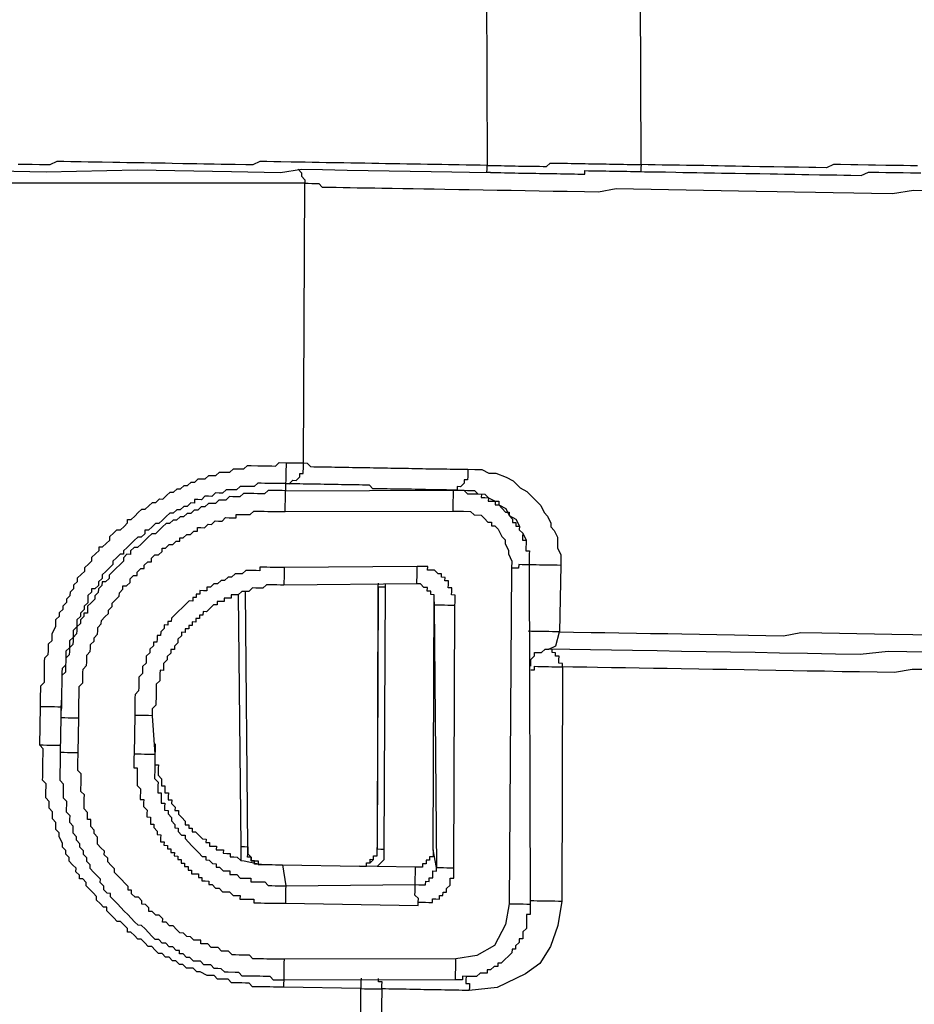
# Model space of a CAD drawing. Units: inches. Extents: x -84 to 88, y -6 to 113.
# Drawn here: x -6 to -5, y 101 to 103 of the extents above; entities that cross this region are included whole.
import ezdxf

# ---------------------------------------------------------------- set-up
doc = ezdxf.new("R2010")
doc.units = ezdxf.units.IN
doc.header["$MEASUREMENT"] = 0

# ---------------------------------------------------------------- blocks, each defined once
blk = doc.blocks.new('PeakFlow C top')
at = {"color": 9, "flags": 128}
for points in [[(-20.719, 44.1287), (-20.7265, 44.1289), (-20.734, 44.129), (-20.7453, 44.1292), (-20.7528, 44.1293), (-20.7641, 44.1295), (-20.7716, 44.1297), (-20.7829, 44.1298), (-20.7904, 44.13), (-20.8017, 44.1302), (-20.8092, 44.1303), (-20.8168, 44.1267), (-20.8281, 44.1269), (-20.8356, 44.127), (-20.8469, 44.1272), (-20.8544, 44.1273), (-20.8619, 44.1275), (-20.8732, 44.1277), (-20.8807, 44.1278), (-20.8882, 44.1279), (-20.8995, 44.1281), (-20.907, 44.1282), (-20.9145, 44.1284), (-20.9258, 44.1286), (-20.9333, 44.1287), (-20.9408, 44.1288), (-20.9484, 44.129), (-20.9596, 44.1292), (-20.9671, 44.1293), (-20.9747, 44.1294), (-20.9822, 44.1295), (-20.9935, 44.1297), (-21.001, 44.1299), (-21.0085, 44.13), (-21.016, 44.1301), (-21.0161, 44.1264), (-21.0161, 44.1226), (-21.0124, 44.1225)], [(-21.1778, 44.1217), (-21.1816, 44.1217), (-21.1815, 44.1255), (-21.1815, 44.1292), (-21.1777, 44.1292), (-21.174, 44.1291), (-21.1702, 44.129), (-21.1664, 44.129), (-21.1627, 44.1289), (-21.1589, 44.1288), (-21.1552, 44.1288), (-21.1514, 44.1287), (-21.1476, 44.1286), (-21.1439, 44.1286), (-21.1401, 44.1285), (-21.1364, 44.1285), (-21.1326, 44.1284), (-21.1288, 44.1283), (-21.1251, 44.1283), (-21.1213, 44.1282), (-21.1176, 44.1281), (-21.1137, 44.1318), (-21.11, 44.1318), (-21.1062, 44.1317), (-21.1025, 44.1316), (-21.0987, 44.1316), (-21.095, 44.1315), (-21.0912, 44.1314), (-21.0874, 44.1314), (-21.0837, 44.1313), (-21.0799, 44.1312), (-21.0762, 44.1312), (-21.0724, 44.1311), (-21.0686, 44.131), (-21.0649, 44.131), (-21.0611, 44.1309), (-21.0574, 44.1308), (-21.0536, 44.1308), (-21.0498, 44.1307), (-21.0461, 44.1306), (-21.0423, 44.1306), (-21.0386, 44.1305), (-21.0348, 44.1305), (-21.0311, 44.1304), (-21.0273, 44.1303), (-21.0235, 44.1303), (-21.0198, 44.1302), (-21.016, 44.1301), (-21.0166, 44.3144)], [(-21.182, 44.3172), (-21.1815, 44.1292), (-21.189, 44.1294), (-21.1965, 44.1295), (-21.204, 44.1296), (-21.2115, 44.1298), (-21.2191, 44.1299), (-21.2228, 44.1299), (-21.2303, 44.1301), (-21.2379, 44.1302), (-21.2454, 44.1303), (-21.2529, 44.1305), (-21.2604, 44.1306), (-21.2679, 44.1307), (-21.2754, 44.1309), (-21.283, 44.131), (-21.2905, 44.1311), (-21.298, 44.1313), (-21.3055, 44.1314), (-21.313, 44.1315), (-21.3206, 44.1316), (-21.3281, 44.1318), (-21.3356, 44.1319), (-21.3469, 44.1321), (-21.3544, 44.1322), (-21.3619, 44.1324), (-21.3694, 44.1325), (-21.3769, 44.1326), (-21.3845, 44.1327), (-21.392, 44.1329), (-21.4032, 44.1331), (-21.4108, 44.1332), (-21.4183, 44.1333), (-21.4258, 44.1335), (-21.4334, 44.1298), (-21.4409, 44.13), (-21.4522, 44.1302), (-21.4597, 44.1303), (-21.4672, 44.1304), (-21.4747, 44.1306), (-21.486, 44.1307), (-21.4935, 44.1309), (-21.501, 44.131), (-21.5086, 44.1311), (-21.5198, 44.1313), (-21.5274, 44.1315), (-21.5349, 44.1316), (-21.5424, 44.1317), (-21.5499, 44.1319), (-21.5612, 44.1321), (-21.5687, 44.1322), (-21.5762, 44.1323), (-21.5837, 44.1324), (-21.595, 44.1326), (-21.6025, 44.1328), (-21.6101, 44.1329), (-21.6176, 44.133), (-21.6288, 44.1332), (-21.6364, 44.1334), (-21.6439, 44.1335), (-21.6515, 44.1299), (-21.6627, 44.13), (-21.6703, 44.1302), (-21.6778, 44.1303), (-21.6853, 44.1304)], [(-21.708, 44.1233), (-21.6554, 44.1224), (-21.5576, 44.1245), (-21.4561, 44.1227), (-21.4034, 44.1218), (-21.3808, 44.1252), (-21.3583, 44.1248), (-21.332, 44.1243), (-21.3094, 44.1239), (-21.2869, 44.1235), (-21.2643, 44.1231), (-21.2417, 44.1228), (-21.2192, 44.1224), (-21.2004, 44.122), (-21.1778, 44.1217), (-21.1741, 44.1216), (-21.1703, 44.1215), (-21.1666, 44.1215), (-21.1628, 44.1214), (-21.159, 44.1213), (-21.1553, 44.1213), (-21.1515, 44.1212), (-21.1478, 44.1211), (-21.144, 44.1211), (-21.1403, 44.121), (-21.1365, 44.1209), (-21.1327, 44.1209), (-21.129, 44.1208), (-21.1252, 44.1207), (-21.1215, 44.1207), (-21.1177, 44.1206), (-21.1139, 44.1205), (-21.1102, 44.1205), (-21.1064, 44.1204), (-21.1027, 44.1203), (-21.0989, 44.1203), (-21.0951, 44.1202), (-21.0914, 44.1202), (-21.0876, 44.1201), (-21.0839, 44.12), (-21.0801, 44.12), (-21.0764, 44.1199), (-21.0763, 44.1237), (-21.0725, 44.1236), (-21.0688, 44.1235), (-21.065, 44.1235), (-21.0613, 44.1234), (-21.0575, 44.1233), (-21.0537, 44.1233), (-21.05, 44.1232), (-21.0462, 44.1231), (-21.0425, 44.1231), (-21.0387, 44.123), (-21.0349, 44.1229), (-21.0312, 44.1229), (-21.0274, 44.1228), (-21.0237, 44.1227), (-21.0199, 44.1227), (-21.0161, 44.1226), (-21.0124, 44.1225), (-21.0049, 44.1224), (-20.9974, 44.1223), (-20.9898, 44.1222), (-20.9786, 44.122), (-20.971, 44.1218), (-20.9635, 44.1217), (-20.956, 44.1216), (-20.9485, 44.1214), (-20.9372, 44.1212), (-20.9297, 44.1211), (-20.9222, 44.121), (-20.9147, 44.1209), (-20.9034, 44.1207), (-20.8959, 44.1205), (-20.8883, 44.1204), (-20.8771, 44.1202), (-20.8695, 44.1201), (-20.862, 44.1199), (-20.8508, 44.1197), (-20.8432, 44.1196), (-20.8357, 44.1195), (-20.8244, 44.1193), (-20.8169, 44.1192), (-20.8056, 44.119), (-20.7981, 44.1188), (-20.7906, 44.1187), (-20.7793, 44.1185), (-20.7717, 44.1221), (-20.7605, 44.1219), (-20.753, 44.1218), (-20.7454, 44.1217), (-20.7342, 44.1215), (-20.7266, 44.1214), (-20.7154, 44.1212)], [(-21.3846, 44.1252), (-21.3809, 44.1214), (-21.381, 44.1176), (-21.3773, 44.1138), (-21.3773, 44.1101), (-21.3736, 44.11), (-21.3698, 44.1099), (-21.3661, 44.1099), (-21.3623, 44.1098), (-21.3586, 44.106), (-21.3548, 44.1059), (-21.3473, 44.1058), (-21.3436, 44.1057), (-21.336, 44.1056), (-21.3285, 44.1055), (-21.321, 44.1053), (-21.3135, 44.1052), (-21.3022, 44.105), (-21.2947, 44.1049), (-21.2834, 44.1047), (-21.2721, 44.1045), (-21.2609, 44.1043), (-21.2496, 44.1041), (-21.2383, 44.1039), (-21.227, 44.1037), (-21.212, 44.1034), (-21.2007, 44.1032), (-21.1857, 44.103), (-21.1707, 44.1027), (-21.1556, 44.1025), (-21.1406, 44.1022), (-21.1255, 44.1019), (-21.1105, 44.1017), (-21.0955, 44.1014), (-21.0767, 44.1011), (-21.0616, 44.1008), (-21.0428, 44.1043), (-21.024, 44.1039), (-21.0052, 44.1036), (-20.9864, 44.1033), (-20.9676, 44.103), (-20.9488, 44.1026), (-20.93, 44.1023), (-20.9112, 44.102), (-20.8924, 44.1017), (-20.8699, 44.1013), (-20.8511, 44.101), (-20.8285, 44.1006), (-20.8097, 44.1002), (-20.7872, 44.0998), (-20.7684, 44.0995), (-20.7458, 44.0991), (-20.7232, 44.1025), (-20.7007, 44.1021)], [(-21.3161, 43.0863), (-21.3171, 43.2442), (-21.3998, 43.2456), (-21.4036, 43.2457), (-21.4073, 43.2458), (-21.4111, 43.2458), (-21.4149, 43.2459), (-21.4224, 43.246), (-21.4261, 43.2461), (-21.4299, 43.2462), (-21.4337, 43.2462), (-21.4373, 43.2501), (-21.4411, 43.2501), (-21.4449, 43.2502), (-21.4524, 43.2503), (-21.4561, 43.2504), (-21.4598, 43.2542), (-21.4636, 43.2543), (-21.4674, 43.2543), (-21.4711, 43.2544), (-21.4748, 43.2582), (-21.4786, 43.2583), (-21.4823, 43.2584), (-21.4898, 43.2622), (-21.4935, 43.2623), (-21.4972, 43.2661), (-21.501, 43.2662), (-21.5047, 43.2663), (-21.5084, 43.2701), (-21.5122, 43.2702), (-21.5159, 43.274), (-21.5197, 43.274), (-21.5233, 43.2779), (-21.5271, 43.2779), (-21.5308, 43.2818), (-21.5346, 43.2818), (-21.5382, 43.2856), (-21.5419, 43.2895), (-21.5457, 43.2895), (-21.5494, 43.2934), (-21.5531, 43.2972), (-21.5568, 43.2972), (-21.5605, 43.3011), (-21.5642, 43.3049), (-21.568, 43.305), (-21.5679, 43.3087), (-21.5716, 43.3125), (-21.5753, 43.3164), (-21.5791, 43.3164), (-21.5828, 43.3203), (-21.5865, 43.3241), (-21.5902, 43.3279), (-21.5901, 43.3317), (-21.5939, 43.3317), (-21.5975, 43.3355), (-21.6012, 43.3394), (-21.6012, 43.3431), (-21.6049, 43.347), (-21.6086, 43.3508), (-21.6123, 43.3546), (-21.6122, 43.3584), (-21.6159, 43.3622), (-21.6196, 43.3623), (-21.6196, 43.366), (-21.6233, 43.3698), (-21.6232, 43.3736), (-21.6269, 43.3774), (-21.6306, 43.3812), (-21.6305, 43.385), (-21.6342, 43.3888), (-21.6342, 43.3926), (-21.6379, 43.3964), (-21.6378, 43.4002), (-21.6414, 43.4078), (-21.6414, 43.4115), (-21.645, 43.4153), (-21.645, 43.4191), (-21.6449, 43.4229), (-21.6486, 43.4267), (-21.6485, 43.4304), (-21.6485, 43.4342), (-21.6522, 43.438), (-21.6521, 43.4418), (-21.652, 43.4455), (-21.6557, 43.4494), (-21.6556, 43.4569), (-21.6555, 43.4606), (-21.6555, 43.4644), (-21.6592, 43.4682), (-21.6591, 43.472), (-21.659, 43.4757), (-21.659, 43.4795), (-21.6588, 43.487), (-21.6588, 43.4908), (-21.6587, 43.4945), (-21.6586, 43.4983), (-21.6586, 43.502), (-21.6623, 43.5059), (-21.6616, 43.5472), (-21.6615, 43.551), (-21.6614, 43.5547), (-21.6614, 43.5585), (-21.6612, 43.566), (-21.6612, 43.5698), (-21.6573, 43.5735), (-21.6573, 43.5772), (-21.6572, 43.581), (-21.6572, 43.5847), (-21.6571, 43.5885), (-21.657, 43.596), (-21.6569, 43.5998), (-21.6531, 43.6035), (-21.653, 43.6072), (-21.6529, 43.611), (-21.6529, 43.6148), (-21.649, 43.6184), (-21.649, 43.6222), (-21.6489, 43.626), (-21.645, 43.6334), (-21.645, 43.6372), (-21.6449, 43.6409), (-21.6411, 43.6446), (-21.641, 43.6484), (-21.6372, 43.6521), (-21.6371, 43.6558), (-21.6333, 43.6595), (-21.6332, 43.6633), (-21.6294, 43.667), (-21.6293, 43.6707), (-21.6255, 43.6744), (-21.6255, 43.6782), (-21.6216, 43.6819), (-21.6216, 43.6857), (-21.6177, 43.6893), (-21.6139, 43.693), (-21.6138, 43.6968), (-21.61, 43.7005), (-21.6062, 43.7042), (-21.6061, 43.7079), (-21.6023, 43.7116), (-21.5985, 43.7153), (-21.5984, 43.7191), (-21.5947, 43.719), (-21.5908, 43.7227), (-21.587, 43.7264), (-21.587, 43.7302), (-21.5831, 43.7339), (-21.5793, 43.7376), (-21.5755, 43.7375), (-21.5717, 43.7412), (-21.5679, 43.7449), (-21.5678, 43.7486), (-21.5641, 43.7486), (-21.5602, 43.7523), (-21.5564, 43.756), (-21.5526, 43.7597), (-21.5488, 43.7596), (-21.545, 43.7633), (-21.5412, 43.767), (-21.5374, 43.7669), (-21.5336, 43.7706), (-21.5299, 43.7705), (-21.526, 43.7742), (-21.5222, 43.7779), (-21.5184, 43.7779), (-21.5146, 43.7816), (-21.5109, 43.7815), (-21.507, 43.7852), (-21.5033, 43.7851), (-21.4995, 43.7888), (-21.4957, 43.7888), (-21.4919, 43.7924), (-21.4881, 43.7924), (-21.4844, 43.7923), (-21.4805, 43.796), (-21.4768, 43.7959), (-21.473, 43.7959), (-21.4692, 43.7996), (-21.4617, 43.7994), (-21.4579, 43.7994), (-21.4541, 43.8031), (-21.4503, 43.803), (-21.4466, 43.8029), (-21.4428, 43.8029), (-21.439, 43.8066), (-21.4352, 43.8065), (-21.4277, 43.8064), (-21.4239, 43.8063), (-21.4202, 43.8062), (-21.4164, 43.8062), (-21.4127, 43.8061), (-21.4089, 43.806), (-21.4051, 43.8097), (-21.3976, 43.8096), (-21.3788, 43.8093), (-21.3773, 44.1101), (-21.8248, 44.1103)], [(-20.6905, 43.6056), (-20.7506, 43.6066), (-20.7807, 43.6034), (-20.807, 43.6039), (-20.8371, 43.6044), (-20.8672, 43.6049), (-20.8935, 43.6054), (-20.9198, 43.6058), (-20.9461, 43.6063), (-20.9724, 43.6067), (-20.9988, 43.6072), (-21.0251, 43.6076), (-21.0476, 43.608), (-21.0702, 43.6084), (-21.0927, 43.6088), (-21.1153, 43.6092)], [(-21.3976, 43.8096), (-21.3976, 43.8059), (-21.3977, 43.8021), (-21.3978, 43.7983), (-21.3978, 43.7946), (-21.3979, 43.7908), (-21.398, 43.7871), (-21.3942, 43.787), (-21.3904, 43.7907), (-21.3866, 43.7906), (-21.3828, 43.7943), (-21.3827, 43.7981), (-21.379, 43.798), (-21.3788, 43.8055), (-21.3788, 43.8093), (-21.375, 43.8092), (-21.3713, 43.8054), (-21.3676, 43.8053), (-21.3638, 43.8053), (-21.36, 43.8052), (-21.3563, 43.8051), (-21.3525, 43.8051), (-21.3488, 43.805), (-21.345, 43.8049), (-21.3413, 43.8049), (-21.3375, 43.8048), (-21.3337, 43.8047), (-21.33, 43.8047), (-21.3262, 43.8046), (-21.3225, 43.8046), (-21.3187, 43.8045), (-21.3149, 43.8044), (-21.3112, 43.8044), (-21.3074, 43.8043), (-21.3037, 43.8042), (-21.2999, 43.8042), (-21.2961, 43.8041), (-21.2924, 43.804), (-21.2886, 43.804), (-21.2849, 43.8039), (-21.2811, 43.8038), (-21.2774, 43.8038), (-21.2736, 43.8037), (-21.2698, 43.8036), (-21.2661, 43.8036), (-21.2623, 43.8035), (-21.2586, 43.8034), (-21.2548, 43.8034), (-21.251, 43.8033), (-21.2473, 43.8032), (-21.2435, 43.8032), (-21.2398, 43.8031), (-21.236, 43.8031), (-21.2322, 43.803), (-21.2285, 43.8029), (-21.2247, 43.8029), (-21.221, 43.8028), (-21.2172, 43.8027), (-21.2134, 43.8027), (-21.2097, 43.8026), (-21.2059, 43.8025), (-21.2022, 43.8025), (-21.1947, 43.8023), (-21.1871, 43.8022), (-21.1797, 43.7983), (-21.1722, 43.7982), (-21.161, 43.7942), (-21.1535, 43.7903), (-21.1461, 43.7827), (-21.1387, 43.7788), (-21.1313, 43.7712), (-21.1239, 43.7635), (-21.1203, 43.7559), (-21.1166, 43.7521), (-21.1129, 43.7445), (-21.113, 43.7408), (-21.1093, 43.7369), (-21.1057, 43.7294), (-21.1057, 43.7256), (-21.1059, 43.7181), (-21.1022, 43.7105), (-21.1023, 43.7067), (-21.1024, 43.6992), (-21.1037, 43.6278), (-21.0886, 43.6275), (-21.0698, 43.6272), (-21.0548, 43.627), (-21.0398, 43.6267), (-21.021, 43.6264), (-21.0059, 43.6261), (-20.9872, 43.6258), (-20.9721, 43.6255), (-20.9533, 43.6252), (-20.9345, 43.6249), (-20.9157, 43.6245), (-20.9007, 43.6243), (-20.8819, 43.624), (-20.8631, 43.6236), (-20.8442, 43.6271), (-20.8217, 43.6267), (-20.8029, 43.6263), (-20.7841, 43.626), (-20.7653, 43.6257), (-20.7465, 43.6254), (-20.724, 43.625), (-20.7052, 43.6247)], [(-21.2022, 43.8025), (-21.2022, 43.7987), (-21.2023, 43.7949), (-21.2024, 43.7912), (-21.2061, 43.7913), (-21.2062, 43.7875), (-21.21, 43.7838), (-21.2138, 43.7839), (-21.2138, 43.7801), (-21.2176, 43.7802), (-21.2214, 43.7802), (-21.2251, 43.7803), (-21.2289, 43.7804), (-21.2326, 43.7804), (-21.2364, 43.7805), (-21.2402, 43.7806), (-21.2439, 43.7806), (-21.2477, 43.7807), (-21.2514, 43.7808), (-21.2552, 43.7808), (-21.2589, 43.7809), (-21.2627, 43.781), (-21.2665, 43.781), (-21.2702, 43.7811), (-21.274, 43.7812), (-21.2777, 43.7812), (-21.2815, 43.7813), (-21.2853, 43.7813), (-21.289, 43.7814), (-21.2928, 43.7815), (-21.2965, 43.7815), (-21.3003, 43.7816), (-21.3041, 43.7817), (-21.3077, 43.7855), (-21.3115, 43.7856), (-21.3153, 43.7856), (-21.319, 43.7857), (-21.3228, 43.7858), (-21.3265, 43.7858), (-21.3303, 43.7859), (-21.3341, 43.786), (-21.3378, 43.786), (-21.3416, 43.7861), (-21.3453, 43.7861), (-21.3491, 43.7862), (-21.3529, 43.7863), (-21.3566, 43.7863), (-21.3604, 43.7864), (-21.3641, 43.7865), (-21.3679, 43.7865), (-21.3717, 43.7866), (-21.3754, 43.7867), (-21.3792, 43.7867), (-21.3829, 43.7868), (-21.3867, 43.7869), (-21.3904, 43.7869), (-21.3942, 43.787), (-21.398, 43.7871), (-21.3981, 43.7795), (-21.4019, 43.7796), (-21.4056, 43.7797), (-21.4094, 43.7797), (-21.4131, 43.7798), (-21.4169, 43.7799), (-21.4207, 43.7762), (-21.4245, 43.7762), (-21.4282, 43.7763), (-21.432, 43.7764), (-21.4357, 43.7764), (-21.4433, 43.7766), (-21.4471, 43.7729), (-21.4508, 43.7729), (-21.4546, 43.773), (-21.4584, 43.7731), (-21.4622, 43.7694), (-21.4659, 43.7694), (-21.4697, 43.7695), (-21.4735, 43.7658), (-21.4773, 43.7659), (-21.481, 43.7659), (-21.4849, 43.7622), (-21.4886, 43.7623), (-21.4925, 43.7586), (-21.4962, 43.7587), (-21.5, 43.755), (-21.5038, 43.7551), (-21.5076, 43.7514), (-21.5114, 43.7514), (-21.5152, 43.7477), (-21.519, 43.7478), (-21.5228, 43.7441), (-21.5265, 43.7442), (-21.5304, 43.7405), (-21.5342, 43.7368), (-21.538, 43.7331), (-21.5418, 43.7331), (-21.5456, 43.7295), (-21.5494, 43.7258), (-21.5533, 43.7221), (-21.5571, 43.7184), (-21.5608, 43.7184), (-21.5647, 43.7147), (-21.5647, 43.711), (-21.5685, 43.7111), (-21.5723, 43.7074), (-21.5724, 43.7036), (-21.5762, 43.6999), (-21.58, 43.6962), (-21.5838, 43.6925), (-21.5877, 43.6888), (-21.5877, 43.6851), (-21.5916, 43.6814), (-21.5953, 43.6814), (-21.5954, 43.6777), (-21.5992, 43.674), (-21.5993, 43.6702), (-21.6031, 43.6665), (-21.6032, 43.6628), (-21.607, 43.6591), (-21.6108, 43.6554), (-21.6109, 43.6516), (-21.6109, 43.6479), (-21.6147, 43.6479), (-21.6148, 43.6442), (-21.6186, 43.6405), (-21.6186, 43.6367), (-21.6225, 43.633), (-21.6225, 43.6293), (-21.6226, 43.6255), (-21.6264, 43.6218), (-21.6265, 43.6181), (-21.6266, 43.6143), (-21.6304, 43.6106), (-21.6304, 43.6068), (-21.6305, 43.6031), (-21.6343, 43.5994), (-21.6344, 43.5956), (-21.6345, 43.5919), (-21.6345, 43.5881), (-21.6346, 43.5844), (-21.6384, 43.5807), (-21.6385, 43.5769), (-21.6386, 43.5731), (-21.6386, 43.5694), (-21.6387, 43.5656), (-21.6388, 43.5581), (-21.6389, 43.5543), (-21.6389, 43.5506), (-21.639, 43.5468), (-21.6391, 43.5431)], [(-21.398, 43.7871), (-21.4017, 43.7871), (-21.4055, 43.7872), (-21.4092, 43.7873), (-21.413, 43.7873), (-21.4205, 43.7874), (-21.4243, 43.7875), (-21.428, 43.7876), (-21.4319, 43.7839), (-21.4356, 43.784), (-21.4394, 43.784), (-21.4431, 43.7841), (-21.4469, 43.7841), (-21.4507, 43.7805), (-21.4545, 43.7805), (-21.4582, 43.7806), (-21.462, 43.7806), (-21.4658, 43.777), (-21.4696, 43.777), (-21.4733, 43.7771), (-21.4772, 43.7734), (-21.4809, 43.7735), (-21.4847, 43.7735), (-21.4885, 43.7698), (-21.4923, 43.7699), (-21.496, 43.77), (-21.4961, 43.7662), (-21.4998, 43.7663), (-21.5037, 43.7626), (-21.5074, 43.7626), (-21.5113, 43.7589), (-21.515, 43.759), (-21.5188, 43.7553), (-21.5226, 43.7554), (-21.5264, 43.7517), (-21.5302, 43.748), (-21.5341, 43.7443), (-21.5378, 43.7444), (-21.5416, 43.7407), (-21.5455, 43.737), (-21.5492, 43.737), (-21.5493, 43.7333), (-21.5531, 43.7296), (-21.5569, 43.7297), (-21.5607, 43.726), (-21.5645, 43.7223), (-21.5684, 43.7186), (-21.5722, 43.7149), (-21.5722, 43.7111), (-21.576, 43.7112), (-21.5798, 43.7075), (-21.5836, 43.7038), (-21.5837, 43.7), (-21.5875, 43.6963), (-21.5914, 43.6926), (-21.5952, 43.689), (-21.5952, 43.6852), (-21.5991, 43.6815), (-21.5991, 43.6777), (-21.603, 43.674), (-21.6067, 43.6741), (-21.6068, 43.6704), (-21.6106, 43.6667), (-21.6107, 43.6629), (-21.6107, 43.6591), (-21.6146, 43.6554), (-21.6146, 43.6517), (-21.6185, 43.648), (-21.6185, 43.6442), (-21.6223, 43.6405), (-21.6224, 43.6368), (-21.6225, 43.633), (-21.6263, 43.6293), (-21.6264, 43.6256), (-21.6264, 43.6218), (-21.6303, 43.6181), (-21.6303, 43.6144), (-21.6304, 43.6106), (-21.6342, 43.6069), (-21.6343, 43.6031), (-21.6343, 43.5994), (-21.6344, 43.5956), (-21.6345, 43.5919), (-21.6383, 43.5882), (-21.6384, 43.5844), (-21.6384, 43.5807), (-21.6385, 43.5769), (-21.6386, 43.5731), (-21.6386, 43.5694), (-21.6387, 43.5656), (-21.6387, 43.5619), (-21.6388, 43.5581), (-21.6389, 43.5543)], [(-21.6392, 43.5356), (-21.6354, 43.5355), (-21.6317, 43.5354), (-21.6279, 43.5354), (-21.6242, 43.5353), (-21.6204, 43.5352), (-21.6203, 43.539), (-21.6203, 43.5427), (-21.6202, 43.5465), (-21.6201, 43.5503), (-21.6201, 43.554), (-21.62, 43.5578), (-21.62, 43.5615), (-21.6199, 43.5653), (-21.6198, 43.5691), (-21.616, 43.5728), (-21.6159, 43.5765), (-21.6159, 43.5803), (-21.6158, 43.584), (-21.6157, 43.5878), (-21.6119, 43.5915), (-21.6118, 43.5952), (-21.6118, 43.599), (-21.6117, 43.6028), (-21.6079, 43.6065), (-21.6078, 43.6102), (-21.6078, 43.614), (-21.6039, 43.6177), (-21.6039, 43.6214), (-21.6001, 43.6251), (-21.6, 43.6289), (-21.5999, 43.6326), (-21.5961, 43.6363), (-21.596, 43.6401), (-21.5922, 43.6438), (-21.5884, 43.6475), (-21.5883, 43.6512), (-21.5845, 43.6549), (-21.5844, 43.6587), (-21.5806, 43.6624), (-21.5768, 43.6661), (-21.5767, 43.6698), (-21.5729, 43.6735), (-21.5728, 43.6773), (-21.5691, 43.6772), (-21.5652, 43.6809), (-21.5652, 43.6847), (-21.5614, 43.6884), (-21.5576, 43.6883), (-21.5575, 43.6921), (-21.5537, 43.6958), (-21.5499, 43.6957), (-21.5499, 43.6994), (-21.5461, 43.7031), (-21.5423, 43.7031), (-21.5422, 43.7068), (-21.5384, 43.7105), (-21.5347, 43.7105), (-21.5308, 43.7142), (-21.5308, 43.7179), (-21.527, 43.7179), (-21.5232, 43.7215), (-21.5194, 43.7215), (-21.5156, 43.7252), (-21.5118, 43.7251), (-21.5118, 43.7289), (-21.508, 43.7288), (-21.5042, 43.7325), (-21.5004, 43.7324), (-21.4966, 43.7361), (-21.4928, 43.7361), (-21.4928, 43.7398), (-21.489, 43.7398), (-21.4853, 43.7397), (-21.4814, 43.7434), (-21.4777, 43.7433), (-21.4739, 43.747), (-21.4701, 43.7469), (-21.4663, 43.7469), (-21.4625, 43.7506), (-21.4588, 43.7505), (-21.455, 43.7504), (-21.4512, 43.7504), (-21.4512, 43.7541), (-21.4474, 43.7541), (-21.4437, 43.754), (-21.4399, 43.7539), (-21.4361, 43.7539), (-21.4323, 43.7576), (-21.4286, 43.7575), (-21.4248, 43.7574), (-21.421, 43.7574), (-21.4173, 43.7573), (-21.4135, 43.7572), (-21.4098, 43.7572), (-21.406, 43.7571), (-21.4022, 43.7571), (-21.3985, 43.757), (-21.3984, 43.7607), (-21.3984, 43.7645), (-21.3983, 43.7683), (-21.3982, 43.772), (-21.3982, 43.7758), (-21.3981, 43.7795), (-21.2176, 43.7802), (-21.2101, 43.78), (-21.2063, 43.78), (-21.2026, 43.7799), (-21.195, 43.7798), (-21.1914, 43.776), (-21.1838, 43.7758), (-21.1801, 43.772), (-21.1727, 43.7681), (-21.1689, 43.7681), (-21.169, 43.7643), (-21.1615, 43.7604), (-21.1579, 43.7528), (-21.1505, 43.7489), (-21.1468, 43.7413), (-21.1469, 43.7376), (-21.1432, 43.7338), (-21.1396, 43.7262), (-21.1398, 43.7149)], [(-21.3985, 43.757), (-21.218, 43.7576), (-21.2179, 43.7614), (-21.2179, 43.7651), (-21.2178, 43.7689), (-21.2177, 43.7727), (-21.2177, 43.7764), (-21.2176, 43.7802), (-21.2138, 43.7801), (-21.2101, 43.78), (-21.2063, 43.78), (-21.2026, 43.7762), (-21.1989, 43.7761), (-21.1951, 43.776), (-21.1914, 43.776), (-21.1876, 43.7759), (-21.1877, 43.7721), (-21.1839, 43.7721), (-21.1801, 43.772), (-21.1802, 43.7682), (-21.1764, 43.7682), (-21.1727, 43.7681), (-21.1728, 43.7644), (-21.169, 43.7643), (-21.1653, 43.7605), (-21.1616, 43.7566), (-21.1578, 43.7566), (-21.1579, 43.7528), (-21.1542, 43.749), (-21.1543, 43.7452), (-21.1505, 43.7452), (-21.1506, 43.7414), (-21.1468, 43.7413), (-21.1469, 43.7376), (-21.1432, 43.7338), (-21.1433, 43.73), (-21.1433, 43.7262), (-21.1396, 43.7262), (-21.1396, 43.7224), (-21.1397, 43.7187), (-21.1398, 43.7149), (-21.136, 43.7148)], [(-21.218, 43.7576), (-21.2105, 43.7575), (-21.2067, 43.7574), (-21.1992, 43.7573), (-21.1955, 43.7535), (-21.188, 43.7533), (-21.1843, 43.7495), (-21.1806, 43.7457), (-21.1768, 43.7456), (-21.1769, 43.7419), (-21.1731, 43.7418), (-21.1694, 43.738), (-21.1658, 43.7304), (-21.1621, 43.7266), (-21.1622, 43.7228), (-21.1586, 43.7152), (-21.1586, 43.7115), (-21.155, 43.7039), (-21.1551, 43.6964)], [(-21.1398, 43.7149), (-21.136, 43.7148), (-21.1361, 43.7111), (-21.1361, 43.7073), (-21.1362, 43.7036), (-21.1363, 43.6998), (-21.1351, 43.3351), (-21.1351, 43.3313), (-21.1352, 43.3275), (-21.1353, 43.3238), (-21.139, 43.3238), (-21.1391, 43.3201), (-21.1392, 43.3163), (-21.1392, 43.3126), (-21.1393, 43.3088), (-21.1431, 43.3051), (-21.1432, 43.3014), (-21.1432, 43.2976), (-21.147, 43.2977), (-21.1471, 43.2939), (-21.1509, 43.2902), (-21.151, 43.2865), (-21.1547, 43.2865), (-21.1548, 43.2828), (-21.1586, 43.2791), (-21.1624, 43.2754), (-21.1662, 43.2717), (-21.17, 43.2717), (-21.1701, 43.268), (-21.1738, 43.268), (-21.1777, 43.2644), (-21.1814, 43.2644), (-21.1815, 43.2607), (-21.1852, 43.2607), (-21.189, 43.2608), (-21.1928, 43.2571), (-21.1966, 43.2572), (-21.2003, 43.2572), (-21.2041, 43.2573), (-21.2079, 43.2574), (-21.2079, 43.2536), (-21.2117, 43.2537), (-21.2154, 43.2537), (-21.3997, 43.2532), (-21.4034, 43.2532), (-21.4072, 43.2533), (-21.411, 43.2534), (-21.4147, 43.2572), (-21.4184, 43.2572), (-21.4222, 43.2573), (-21.4259, 43.2574), (-21.4297, 43.2574), (-21.4335, 43.2575), (-21.4372, 43.2576), (-21.441, 43.2576), (-21.4447, 43.2577), (-21.4484, 43.2615), (-21.4522, 43.2616), (-21.4597, 43.2617), (-21.4635, 43.2618), (-21.4672, 43.2656), (-21.4709, 43.2657), (-21.4747, 43.2657), (-21.4784, 43.2696), (-21.4821, 43.2696), (-21.4859, 43.2697), (-21.4896, 43.2735), (-21.4933, 43.2736), (-21.4971, 43.2736), (-21.5008, 43.2775), (-21.5045, 43.2775), (-21.5082, 43.2814), (-21.512, 43.2814), (-21.5119, 43.2852), (-21.5157, 43.2853), (-21.5194, 43.2891), (-21.5231, 43.2891), (-21.5268, 43.293), (-21.5306, 43.293), (-21.5343, 43.2969), (-21.5381, 43.2969), (-21.5417, 43.3007), (-21.5454, 43.3046), (-21.5491, 43.3084), (-21.5528, 43.3122), (-21.5566, 43.3123), (-21.5603, 43.3161), (-21.564, 43.3199), (-21.5677, 43.3238), (-21.5714, 43.3276), (-21.5751, 43.3314), (-21.5788, 43.3352), (-21.5824, 43.339), (-21.5861, 43.3429), (-21.5861, 43.3466), (-21.5898, 43.3467), (-21.5935, 43.3505), (-21.5935, 43.3543), (-21.5972, 43.3581), (-21.5971, 43.3619), (-21.6008, 43.3657), (-21.6045, 43.3695), (-21.6082, 43.3733), (-21.6081, 43.3771), (-21.6118, 43.3809), (-21.6117, 43.3847), (-21.6154, 43.3885), (-21.6154, 43.3923), (-21.6191, 43.3961), (-21.619, 43.3998), (-21.6227, 43.4037), (-21.6226, 43.4074), (-21.6263, 43.4112), (-21.6263, 43.415), (-21.6262, 43.4188), (-21.6299, 43.4226), (-21.6298, 43.4263), (-21.6297, 43.4301), (-21.6334, 43.4339), (-21.6334, 43.4377), (-21.6333, 43.4415), (-21.6332, 43.4452), (-21.6369, 43.449), (-21.6369, 43.4528), (-21.6368, 43.4566), (-21.6367, 43.4603), (-21.6367, 43.4641), (-21.6404, 43.4679), (-21.6403, 43.4717), (-21.6402, 43.4754), (-21.6402, 43.4792), (-21.6401, 43.4829), (-21.64, 43.4904), (-21.6399, 43.4942), (-21.6399, 43.498), (-21.6392, 43.5356), (-21.6391, 43.5393), (-21.6391, 43.5431), (-21.6389, 43.5543)], [(-21.3995, 43.6968), (-21.3996, 43.6931), (-21.3997, 43.6893), (-21.3997, 43.6856), (-21.3998, 43.6818), (-21.3999, 43.678)], [(-21.2569, 43.6793), (-21.2569, 43.6831), (-21.2568, 43.6869), (-21.2568, 43.6906), (-21.2567, 43.6944), (-21.2566, 43.6981)], [(-21.1024, 43.6992), (-21.1062, 43.6993), (-21.11, 43.6993), (-21.1137, 43.6994), (-21.1175, 43.6995), (-21.1212, 43.6995), (-21.125, 43.6996), (-21.1288, 43.6997), (-21.1325, 43.6997), (-21.1363, 43.6998), (-21.14, 43.6999), (-21.1438, 43.6999), (-21.1475, 43.7), (-21.1476, 43.6962), (-21.1514, 43.6963), (-21.1551, 43.6964), (-21.1576, 43.3354), (-21.1539, 43.3354), (-21.1501, 43.3353), (-21.1463, 43.3353), (-21.1426, 43.3352), (-21.1388, 43.3351), (-21.1351, 43.3351)], [(-21.2984, 43.6763), (-21.2983, 43.6801)], [(-21.2984, 43.6763), (-21.2946, 43.6762), (-21.2908, 43.6762), (-21.2908, 43.6799)], [(-21.2385, 43.6602), (-21.2384, 43.664), (-21.2383, 43.6677), (-21.2421, 43.6678), (-21.242, 43.6716), (-21.2458, 43.6716), (-21.2457, 43.6754), (-21.2495, 43.6754), (-21.2532, 43.6793), (-21.2569, 43.6793), (-21.3999, 43.678), (-21.4036, 43.6781), (-21.4074, 43.6782), (-21.4111, 43.6782), (-21.4149, 43.6783), (-21.4186, 43.6784), (-21.4225, 43.6747), (-21.4262, 43.6747), (-21.43, 43.6748), (-21.4337, 43.6749), (-21.4376, 43.6712), (-21.4413, 43.6712), (-21.4451, 43.6713), (-21.4489, 43.6676), (-21.4527, 43.6677), (-21.4564, 43.6677), (-21.4565, 43.664), (-21.4603, 43.6641), (-21.464, 43.6641), (-21.4641, 43.6604), (-21.4678, 43.6604), (-21.4716, 43.6605), (-21.4717, 43.6567), (-21.4754, 43.6568), (-21.4792, 43.6531), (-21.4831, 43.6494), (-21.4868, 43.6495), (-21.4869, 43.6457), (-21.4907, 43.6458), (-21.4907, 43.642), (-21.4945, 43.6421), (-21.4945, 43.6383), (-21.4983, 43.6384), (-21.4984, 43.6346), (-21.5021, 43.6347), (-21.5022, 43.6309), (-21.5059, 43.631), (-21.506, 43.6272), (-21.5098, 43.6273), (-21.5098, 43.6236), (-21.5137, 43.6199), (-21.5137, 43.6161), (-21.5175, 43.6124), (-21.5176, 43.6086), (-21.5214, 43.6087), (-21.5214, 43.605), (-21.5253, 43.6013), (-21.5253, 43.5975), (-21.5292, 43.5938), (-21.5292, 43.59), (-21.5293, 43.5863), (-21.533, 43.5864), (-21.5331, 43.5826), (-21.5332, 43.5788), (-21.5332, 43.5751), (-21.5371, 43.5714), (-21.5371, 43.5676), (-21.5372, 43.5639), (-21.5373, 43.5601), (-21.5373, 43.5563), (-21.5374, 43.5526), (-21.5375, 43.5488), (-21.5413, 43.5451), (-21.5413, 43.5414), (-21.5414, 43.5376), (-21.5384, 43.4962)], [(-21.4386, 43.3967), (-21.4413, 43.6712)], [(-21.4013, 43.3773), (-21.3979, 43.3547), (-21.2588, 43.356), (-21.2585, 43.3748), (-21.2998, 43.3755), (-21.3186, 43.3758), (-21.3148, 43.3758), (-21.3111, 43.3757), (-21.311, 43.3795), (-21.3073, 43.3794), (-21.3034, 43.3831), (-21.3034, 43.3869), (-21.2996, 43.3868), (-21.2995, 43.3905), (-21.2995, 43.3943), (-21.2957, 43.3942), (-21.292, 43.3942), (-21.2908, 43.6762)], [(-21.4489, 43.6676), (-21.4461, 43.3968), (-21.4423, 43.3968), (-21.4386, 43.3967), (-21.4386, 43.393), (-21.4387, 43.3892), (-21.435, 43.3854), (-21.4351, 43.3816), (-21.4313, 43.3816), (-21.4275, 43.3815), (-21.4276, 43.3777), (-21.4239, 43.3777), (-21.4201, 43.3776), (-21.4163, 43.3775), (-21.4126, 43.3775), (-21.4088, 43.3774), (-21.4051, 43.3773), (-21.4013, 43.3773), (-21.3186, 43.3758), (-21.3148, 43.3758), (-21.3111, 43.3757), (-21.311, 43.3795), (-21.3073, 43.3794), (-21.3072, 43.3832), (-21.3034, 43.3831), (-21.3034, 43.3869), (-21.2996, 43.3868), (-21.2995, 43.3905), (-21.2995, 43.3943), (-21.2994, 43.3981)], [(-21.2393, 43.3933), (-21.2383, 43.6677)], [(-21.2385, 43.6602), (-21.2385, 43.6565), (-21.2384, 43.664)], [(-21.216, 43.6561), (-21.2197, 43.6561), (-21.2235, 43.6562), (-21.2273, 43.6563), (-21.231, 43.6563), (-21.2348, 43.6564), (-21.2385, 43.6565), (-21.2359, 43.3744), (-21.2321, 43.3743), (-21.2284, 43.3743), (-21.2246, 43.3742), (-21.2209, 43.3741), (-21.2171, 43.3741)], [(-21.1344, 43.5907), (-21.1343, 43.5945), (-21.1343, 43.5982), (-21.1304, 43.6019), (-21.1304, 43.6057), (-21.1266, 43.6056), (-21.1229, 43.6056), (-21.119, 43.6093), (-21.1153, 43.6092), (-21.1077, 43.6128), (-21.1037, 43.6278), (-21.1074, 43.6279), (-21.1112, 43.6279), (-21.115, 43.628), (-21.1187, 43.6281), (-21.1225, 43.6281), (-21.1262, 43.6282), (-21.13, 43.6283), (-21.1337, 43.6283), (-21.1375, 43.6284)], [(-20.7058, 43.5871), (-20.7246, 43.5874), (-20.7435, 43.584), (-20.7623, 43.5843), (-20.7811, 43.5846), (-20.7999, 43.5849), (-20.8187, 43.5853), (-20.8374, 43.5856), (-20.8525, 43.5858), (-20.8713, 43.5862), (-20.8901, 43.5865), (-20.9051, 43.5868), (-20.9239, 43.5871), (-20.9389, 43.5873), (-20.954, 43.5876), (-20.9728, 43.5879), (-20.9878, 43.5882), (-21.0028, 43.5885), (-21.0179, 43.5887), (-21.0329, 43.589), (-21.0479, 43.5892), (-21.063, 43.5895), (-21.0743, 43.5897), (-21.0893, 43.5899), (-21.1006, 43.5901), (-21.1005, 43.5939), (-21.1043, 43.594), (-21.1042, 43.5977), (-21.1041, 43.6015), (-21.1079, 43.6016), (-21.1078, 43.6053), (-21.1116, 43.6054), (-21.1115, 43.6091)], [(-21.1345, 43.587), (-21.1307, 43.5869), (-21.1306, 43.5907), (-21.1269, 43.5906), (-21.1231, 43.5905), (-21.1194, 43.5905), (-21.1156, 43.5904), (-21.1118, 43.5903), (-21.1081, 43.5903), (-21.1043, 43.5902), (-21.1006, 43.5901), (-21.1012, 43.3382), (-21.1054, 43.312), (-21.1133, 43.2896), (-21.1249, 43.271), (-21.1401, 43.2599), (-21.1705, 43.2454), (-21.2006, 43.2422), (-21.2044, 43.2423), (-21.2081, 43.2423), (-21.2119, 43.2424), (-21.2156, 43.2425), (-21.2194, 43.2425), (-21.2232, 43.2426), (-21.2269, 43.2426), (-21.2307, 43.2427), (-21.2344, 43.2428), (-21.2382, 43.2428), (-21.2419, 43.2429), (-21.2457, 43.243), (-21.2495, 43.243), (-21.2532, 43.2431), (-21.257, 43.2432), (-21.2607, 43.2432), (-21.2645, 43.2433), (-21.2683, 43.2434), (-21.272, 43.2434), (-21.2758, 43.2435), (-21.2795, 43.2436), (-21.2833, 43.2436), (-21.2871, 43.2437), (-21.2908, 43.2438), (-21.2946, 43.2438), (-21.2973, 43.0859)], [(-21.639, 43.5468), (-21.6428, 43.5469), (-21.6465, 43.547), (-21.6503, 43.547), (-21.654, 43.5471), (-21.6578, 43.5472), (-21.6616, 43.5472)], [(-21.6211, 43.4976), (-21.6204, 43.5352)], [(-21.5414, 43.5376), (-21.5452, 43.5377), (-21.5489, 43.5378), (-21.5527, 43.5378), (-21.5564, 43.5379), (-21.5602, 43.5379)], [(-21.6397, 43.5055), (-21.6435, 43.5055), (-21.6472, 43.5056), (-21.651, 43.5057), (-21.6548, 43.5057), (-21.6585, 43.5058), (-21.6623, 43.5059)], [(-21.5382, 43.5075), (-21.5382, 43.5037), (-21.5383, 43.5), (-21.5384, 43.4962), (-21.5384, 43.4924), (-21.5385, 43.4887), (-21.5386, 43.4849), (-21.5348, 43.4849), (-21.5349, 43.4811), (-21.5349, 43.4773), (-21.535, 43.4736), (-21.5313, 43.4698), (-21.5314, 43.466), (-21.5314, 43.4622), (-21.5277, 43.4622), (-21.5277, 43.4584), (-21.5278, 43.4547), (-21.524, 43.4546), (-21.5241, 43.4508), (-21.5242, 43.4471), (-21.5204, 43.447), (-21.5205, 43.4433), (-21.5168, 43.4394), (-21.5169, 43.4357), (-21.5131, 43.4356), (-21.5132, 43.4318), (-21.5095, 43.428), (-21.5058, 43.4242), (-21.5058, 43.4204), (-21.5021, 43.4204), (-21.5021, 43.4166), (-21.4984, 43.4166), (-21.4984, 43.4128), (-21.4947, 43.4127), (-21.491, 43.4089), (-21.4873, 43.4051), (-21.4835, 43.405), (-21.4836, 43.4013), (-21.4798, 43.4012), (-21.4799, 43.3974), (-21.4762, 43.3974), (-21.4724, 43.3973), (-21.4725, 43.3935), (-21.4687, 43.3935), (-21.4649, 43.3934), (-21.465, 43.3897), (-21.4612, 43.3896), (-21.4575, 43.3895), (-21.4576, 43.3858), (-21.4538, 43.3857), (-21.45, 43.3856), (-21.4463, 43.3818), (-21.4426, 43.3817), (-21.4239, 43.3777), (-21.4276, 43.3777), (-21.4314, 43.3778), (-21.4313, 43.3816), (-21.4351, 43.3816), (-21.435, 43.3854), (-21.4388, 43.3854), (-21.4387, 43.3892), (-21.4386, 43.393), (-21.4386, 43.3967)], [(-21.3998, 43.2456), (-21.3998, 43.2494), (-21.3997, 43.2532), (-21.3996, 43.2569), (-21.3996, 43.2607), (-21.3995, 43.2644), (-21.3994, 43.2682), (-21.3994, 43.272), (-21.3993, 43.2757), (-21.4031, 43.2758), (-21.4068, 43.2758), (-21.4106, 43.2759), (-21.4143, 43.276), (-21.4181, 43.276), (-21.4219, 43.2761), (-21.4256, 43.2762), (-21.4294, 43.2762), (-21.4331, 43.2763), (-21.4368, 43.2801), (-21.4406, 43.2802), (-21.4443, 43.2803), (-21.4481, 43.2803), (-21.4519, 43.2804), (-21.4556, 43.2805), (-21.4593, 43.2843), (-21.4631, 43.2843), (-21.4668, 43.2844), (-21.4705, 43.2882), (-21.4743, 43.2883), (-21.478, 43.2884), (-21.4817, 43.2922), (-21.4855, 43.2922), (-21.4893, 43.2923), (-21.4892, 43.2961), (-21.4929, 43.2961), (-21.4967, 43.2962), (-21.5004, 43.3), (-21.5042, 43.3001), (-21.5079, 43.3039), (-21.5116, 43.304), (-21.5153, 43.3078), (-21.519, 43.3116), (-21.5228, 43.3117), (-21.5265, 43.3155), (-21.5302, 43.3156), (-21.5301, 43.3193), (-21.5338, 43.3232), (-21.5376, 43.3232), (-21.5413, 43.3271), (-21.5451, 43.3271), (-21.545, 43.3309), (-21.5487, 43.3347), (-21.5524, 43.3348), (-21.5524, 43.3385), (-21.5561, 43.3424), (-21.5598, 43.3424), (-21.5635, 43.3462), (-21.5635, 43.35), (-21.5672, 43.3501), (-21.5671, 43.3538), (-21.5708, 43.3576), (-21.5745, 43.3615), (-21.5782, 43.3653), (-21.5819, 43.3691), (-21.5819, 43.3729), (-21.5856, 43.3767), (-21.5892, 43.3805), (-21.5892, 43.3843), (-21.5929, 43.3881), (-21.5928, 43.3919), (-21.5965, 43.3957), (-21.6002, 43.3995), (-21.6001, 43.4033), (-21.6001, 43.407), (-21.6038, 43.4109), (-21.6037, 43.4146), (-21.6074, 43.4184), (-21.6073, 43.4222), (-21.6073, 43.426), (-21.611, 43.426), (-21.611, 43.4298), (-21.6109, 43.4335), (-21.6146, 43.4374), (-21.6145, 43.4411), (-21.6145, 43.4449), (-21.6144, 43.4486), (-21.6143, 43.4524), (-21.618, 43.4562), (-21.618, 43.46), (-21.6179, 43.4637), (-21.6178, 43.4675), (-21.6178, 43.4713), (-21.6177, 43.475), (-21.6214, 43.4788), (-21.6213, 43.4826), (-21.6213, 43.4864), (-21.6212, 43.4901), (-21.6211, 43.4939), (-21.6211, 43.4976), (-21.6248, 43.4977), (-21.6286, 43.4978), (-21.6323, 43.4978), (-21.6361, 43.4979), (-21.6399, 43.498)], [(-21.5609, 43.4966), (-21.5572, 43.4965), (-21.5534, 43.4965), (-21.5496, 43.4964), (-21.5459, 43.4963), (-21.5421, 43.4963), (-21.5384, 43.4962), (-21.5384, 43.4924), (-21.5385, 43.4887), (-21.5386, 43.4849), (-21.5386, 43.4812), (-21.5387, 43.4774), (-21.5388, 43.4737), (-21.5388, 43.4699), (-21.5351, 43.4661), (-21.5352, 43.4623), (-21.5353, 43.4586), (-21.5353, 43.4548), (-21.5316, 43.4547), (-21.5316, 43.451), (-21.5317, 43.4472), (-21.5318, 43.4435), (-21.528, 43.4434), (-21.5281, 43.4396), (-21.5281, 43.4359), (-21.5244, 43.4358), (-21.5244, 43.432), (-21.5207, 43.4282), (-21.5208, 43.4245), (-21.5171, 43.4206), (-21.5172, 43.4169), (-21.5134, 43.4168), (-21.5135, 43.4131), (-21.5098, 43.4092), (-21.506, 43.4092), (-21.5061, 43.4054), (-21.5024, 43.4016), (-21.4987, 43.3978), (-21.495, 43.3939), (-21.4913, 43.3901), (-21.4876, 43.3863), (-21.4839, 43.3862), (-21.4839, 43.3825), (-21.4802, 43.3824), (-21.4765, 43.3786), (-21.4727, 43.3785), (-21.4728, 43.3747), (-21.469, 43.3747), (-21.4653, 43.3709), (-21.4616, 43.3708), (-21.4578, 43.3707), (-21.4579, 43.367), (-21.4541, 43.3669), (-21.4504, 43.3668), (-21.4467, 43.363), (-21.4429, 43.363), (-21.4392, 43.3629), (-21.4354, 43.3628), (-21.4355, 43.3591), (-21.4317, 43.359), (-21.4279, 43.3589), (-21.4242, 43.3589), (-21.4204, 43.3588), (-21.4167, 43.355), (-21.413, 43.3549), (-21.4092, 43.3548), (-21.4055, 43.3548), (-21.4017, 43.3547), (-21.3979, 43.3547), (-21.398, 43.3509), (-21.3981, 43.3471), (-21.3981, 43.3434), (-21.3982, 43.3396), (-21.3983, 43.3359)], [(-21.4461, 43.3968), (-21.4461, 43.3931), (-21.4462, 43.3893), (-21.4463, 43.3856), (-21.4463, 43.3818), (-21.4426, 43.3817)], [(-21.2998, 43.3755), (-21.2922, 43.3829), (-21.292, 43.3942)], [(-21.2554, 43.3334), (-21.2554, 43.3371), (-21.2553, 43.3409), (-21.259, 43.3447), (-21.2589, 43.3485), (-21.2589, 43.3522), (-21.2588, 43.356), (-21.255, 43.3559), (-21.2513, 43.3559), (-21.2475, 43.3558), (-21.2474, 43.3596), (-21.2437, 43.3595), (-21.2436, 43.3633), (-21.2399, 43.3632), (-21.2398, 43.367), (-21.2397, 43.3707), (-21.236, 43.3706), (-21.2359, 43.3744), (-21.2393, 43.3933), (-21.2394, 43.3895), (-21.2395, 43.3857), (-21.2432, 43.3858), (-21.2433, 43.3821), (-21.2471, 43.3821), (-21.2471, 43.3784), (-21.2509, 43.3784), (-21.2509, 43.3747), (-21.2547, 43.3747), (-21.2585, 43.3748)], [(-21.1576, 43.3354), (-21.1618, 43.313), (-21.1734, 43.2906), (-21.1924, 43.2797), (-21.215, 43.2763)], [(-21.135, 43.3388), (-21.1312, 43.3388), (-21.1275, 43.3387), (-21.1237, 43.3386), (-21.12, 43.3386), (-21.1162, 43.3385), (-21.1124, 43.3384), (-21.1087, 43.3384), (-21.1049, 43.3383), (-21.1012, 43.3382)], [(-21.2154, 43.2537), (-21.2154, 43.2575), (-21.2153, 43.2612), (-21.2152, 43.265), (-21.2152, 43.2688), (-21.2151, 43.2725), (-21.215, 43.2763), (-21.3993, 43.2757)], [(-21.2041, 43.2573), (-21.2042, 43.2535), (-21.2042, 43.2498), (-21.2005, 43.2497), (-21.2005, 43.246), (-21.2006, 43.2422)], [(-21.3169, 43.2555), (-21.317, 43.2517), (-21.3171, 43.248), (-21.3171, 43.2442), (-21.3134, 43.2441), (-21.3096, 43.2441), (-21.3058, 43.244), (-21.3021, 43.244), (-21.2983, 43.2439), (-21.2946, 43.2438), (-21.2945, 43.2476), (-21.2944, 43.2513), (-21.2982, 43.2514), (-21.2981, 43.2552)]]:
    blk.add_lwpolyline(points, dxfattribs=at)
for points in [[(-21.216, 43.6561), (-21.2159, 43.6598), (-21.2159, 43.6636), (-21.2158, 43.6673), (-21.2196, 43.6674), (-21.2195, 43.6712), (-21.2194, 43.6749), (-21.2232, 43.675), (-21.2231, 43.6787), (-21.2231, 43.6825), (-21.2268, 43.6826), (-21.2267, 43.6863), (-21.2305, 43.6864), (-21.2304, 43.6902), (-21.2342, 43.6902), (-21.2379, 43.694), (-21.2417, 43.6941), (-21.2454, 43.6942), (-21.2453, 43.6979), (-21.2491, 43.698), (-21.2529, 43.6981), (-21.2566, 43.6981), (-21.3995, 43.6968), (-21.4033, 43.6969), (-21.407, 43.697), (-21.4108, 43.697), (-21.4146, 43.6971), (-21.4183, 43.6972), (-21.4221, 43.6972), (-21.4258, 43.6973), (-21.4259, 43.6935), (-21.4297, 43.6936), (-21.4334, 43.6937), (-21.4372, 43.6937), (-21.4409, 43.6938), (-21.4448, 43.6901), (-21.4485, 43.6902), (-21.4523, 43.6902), (-21.4561, 43.6865), (-21.4599, 43.6866), (-21.4637, 43.6829), (-21.4674, 43.683), (-21.4713, 43.6793), (-21.475, 43.6794), (-21.4789, 43.6757), (-21.4826, 43.6757), (-21.4827, 43.672), (-21.4864, 43.672), (-21.4902, 43.6721), (-21.4903, 43.6683), (-21.494, 43.6684), (-21.4941, 43.6646), (-21.4978, 43.6647), (-21.4979, 43.6609), (-21.5017, 43.661), (-21.5055, 43.6573), (-21.5093, 43.6536), (-21.5131, 43.6499), (-21.517, 43.6462), (-21.5208, 43.6425), (-21.5209, 43.6388), (-21.5246, 43.6389), (-21.5247, 43.6351), (-21.5284, 43.6352), (-21.5285, 43.6314), (-21.5323, 43.6277), (-21.5324, 43.6239), (-21.5361, 43.624), (-21.5362, 43.6203), (-21.5363, 43.6165), (-21.54, 43.6166), (-21.5401, 43.6128), (-21.5439, 43.6091), (-21.544, 43.6053), (-21.5478, 43.6017), (-21.5479, 43.5979), (-21.5479, 43.5941), (-21.5518, 43.5904), (-21.5518, 43.5867), (-21.5519, 43.5829), (-21.5557, 43.5792), (-21.5558, 43.5755), (-21.5559, 43.5717), (-21.5559, 43.568), (-21.556, 43.5642), (-21.5598, 43.5605), (-21.5599, 43.5567), (-21.5599, 43.553), (-21.56, 43.5492), (-21.5601, 43.5455), (-21.5601, 43.5417), (-21.5602, 43.5379), (-21.5609, 43.4966), (-21.561, 43.4928), (-21.561, 43.4891), (-21.5611, 43.4853), (-21.5612, 43.4816), (-21.5574, 43.4815), (-21.5575, 43.4777), (-21.5575, 43.474), (-21.5576, 43.4702), (-21.5577, 43.4665), (-21.5577, 43.4627), (-21.554, 43.4589), (-21.5541, 43.4551), (-21.5542, 43.4514), (-21.5542, 43.4476), (-21.5505, 43.4475), (-21.5506, 43.4438), (-21.5506, 43.44), (-21.5469, 43.4362), (-21.547, 43.4324), (-21.5471, 43.4287), (-21.5433, 43.4286), (-21.5434, 43.4249), (-21.5434, 43.4211), (-21.5397, 43.421), (-21.5397, 43.4173), (-21.536, 43.4134), (-21.5361, 43.4097), (-21.5323, 43.4096), (-21.5324, 43.4059), (-21.5325, 43.4021), (-21.5287, 43.402), (-21.5288, 43.3983), (-21.525, 43.3982), (-21.5251, 43.3945), (-21.5213, 43.3944), (-21.5214, 43.3906), (-21.5176, 43.3906), (-21.5177, 43.3868), (-21.5139, 43.3867), (-21.514, 43.383), (-21.5102, 43.3829), (-21.5103, 43.3792), (-21.5066, 43.3791), (-21.5066, 43.3753), (-21.5029, 43.3753), (-21.5029, 43.3715), (-21.4992, 43.3714), (-21.4992, 43.3677), (-21.4955, 43.3676), (-21.4917, 43.3676), (-21.4918, 43.3638), (-21.488, 43.3637), (-21.4881, 43.36), (-21.4843, 43.3599), (-21.4806, 43.3598), (-21.4806, 43.3561), (-21.4769, 43.356), (-21.4732, 43.3522), (-21.4694, 43.3521), (-21.4657, 43.3483), (-21.462, 43.3482), (-21.4582, 43.3482), (-21.4545, 43.3444), (-21.4508, 43.3443), (-21.447, 43.3442), (-21.4471, 43.3405), (-21.4433, 43.3404), (-21.4395, 43.3403), (-21.4358, 43.3403), (-21.432, 43.3402), (-21.4321, 43.3364), (-21.4283, 43.3364), (-21.4246, 43.3363), (-21.4208, 43.3362), (-21.4171, 43.3362), (-21.4133, 43.3361), (-21.4095, 43.3361), (-21.4058, 43.336), (-21.402, 43.3359), (-21.3983, 43.3359), (-21.2554, 43.3334), (-21.2554, 43.3371), (-21.2516, 43.3371), (-21.2478, 43.337), (-21.2441, 43.3369), (-21.2403, 43.3369), (-21.2403, 43.3406), (-21.2365, 43.3406), (-21.2327, 43.3405), (-21.2327, 43.3443), (-21.2289, 43.3442), (-21.2288, 43.348), (-21.2251, 43.3479), (-21.225, 43.3517), (-21.2212, 43.3554), (-21.2211, 43.3591), (-21.2211, 43.3629), (-21.2173, 43.3628), (-21.2172, 43.3666), (-21.2172, 43.3703), (-21.2171, 43.3741)], [(-21.2984, 43.6763), (-21.2995, 43.3943), (-21.2994, 43.3981)]]:
    blk.add_lwpolyline(points, close=True, dxfattribs=at)

msp = doc.modelspace()

# ---------------------------------------------------------------- block references
msp.add_blockref('PeakFlow C top', (15.231, 58.2225))

doc.saveas('drawing.dxf')
